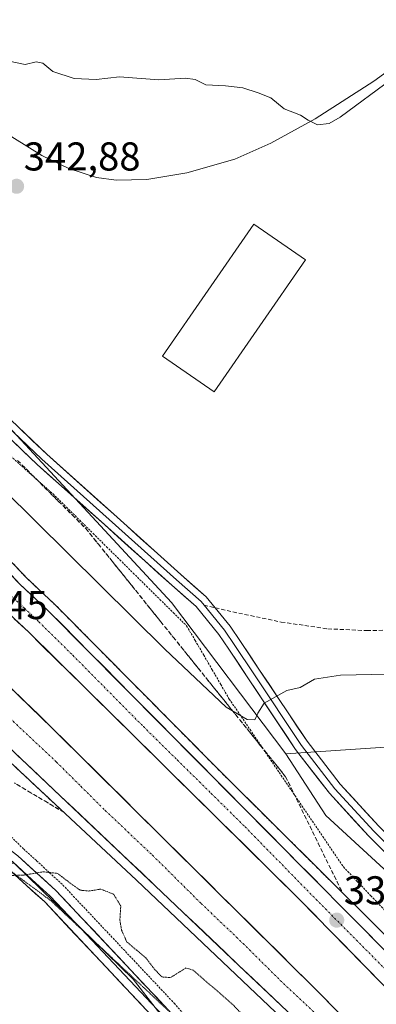
# Model space of a CAD drawing. Units: metres. Extents: x 574514 to 577209, y 4689506 to 4691846.
# Drawn here: x 576260 to 576349, y 4690861 to 4691106 of the extents above; entities that cross this region are included whole.
import ezdxf
from ezdxf.enums import TextEntityAlignment as Align

# ---------------------------------------------------------------- set-up
doc = ezdxf.new("R2010")
doc.units = ezdxf.units.M
doc.header["$MEASUREMENT"] = 0
for name, pattern in [('TRAZO_Y_PUNTO', [1, 0.5, -0.25, 0, -0.25]), ('TRAZOS', [0.75, 0.5, -0.25]), ('TRAZOS2', [0.375, 0.25, -0.125]), ('TRAZOSX2', [1.5, 1, -0.5])]:
    doc.linetypes.add(name, pattern=pattern)
for name, color, linetype, lineweight in [('Alambrada virtual', 2, 'TRAZOS', 0), ('Arcén (en calzada doble)', 9, 'Continuous', 13), ('Carretera de calzada doble', 1, 'Continuous', 13), ('Carretera de calzada doble Cxs', 1, 'Continuous', 13), ('Carretera de calzada doble eje', 1, 'TRAZO_Y_PUNTO', 0), ('Carátula', 7, 'Continuous', 5), ('Cultivos herbáceos CxS', 92, 'Continuous', 0), ('Curva de nivel normal', 36, 'Continuous', 0), ('Curva de nivel normal depresión', 36, 'TRAZOS2', 0), ('Edificación industrial', 135, 'Continuous', 13), ('Edificación industrial Cxs', 135, 'Continuous', 13), ('Explotación a cielo abierto', 254, 'Continuous', 0), ('Explotación a cielo abierto Cxs', 254, 'Continuous', 0), ('Layer 0', 7, 'Continuous', 0), ('Núcleo urbano CxS', 19, 'Continuous', 0), ('Punto de cota en terreno', 7, 'Continuous', 0), ('Rótulo de punto de cota en terreno', 19, 'Continuous', 0), ('Senda', 19, 'TRAZOSX2', 0), ('Suelo desnudo CxS', 43, 'Continuous', 0), ('Talud superficial', 39, 'TRAZOSX2', 0), ('Vía pecuaria eje', 92, 'TRAZOS2', 0)]:
    doc.layers.add(name, color=color, linetype=linetype, lineweight=lineweight)
doc.styles.add('Arial', font='txt', dxfattribs={"height": 0.2})

# ---------------------------------------------------------------- blocks, each defined once
blk = doc.blocks.new('*U152')
at = {"layer": 'Cultivos herbáceos CxS', "color": 92, "linetype": 'Continuous', "lineweight": 0}
blk.add_polyline3d([(576068.5991, 4690811.4265, 335.9812), (576106.1573, 4690837.0307, 335.2609), (576147.6493, 4690857.0019, 334.3475), (576185.8565, 4690881.9851, 333.9422), (576216.6515, 4690897.2735, 333.82), (576219.9163, 4690897.3447, 333.6391), (576236.9697, 4690897.7171, 333.5693), (576258.8755, 4690895.9067, 334.8967), (576288.4513, 4690867.0675, 333.14), (576309.4519, 4690839.9595, 332.219), (576297.5039, 4690830.4077, 332.2579), (576284.8989, 4690822.6899, 331.9198), (576278.7387, 4690814.2173, 332.5379), (576268.7287, 4690803.4323, 332.0699), (576246.3997, 4690801.1217, 332.0381), (576218.8677, 4690795.0093, 333.0366), (576189.9097, 4690782.9389, 333.9283), (576161.7365, 4690763.8945, 335.0514), (576139.7585, 4690746.0461, 334.419), (576110.4995, 4690742.9653, 335.7969), (576088.9405, 4690736.0329, 336.4705)], dxfattribs=at)
blk = doc.blocks.new('*U173')
at = {"layer": 'Curva de nivel normal', "color": 36, "linetype": 'Continuous', "lineweight": 0}
for points in [[(576129.22, 4691106.87, 340), (576149.41, 4691088.37, 340), (576181.58, 4691059.56, 340), (576239.87, 4691005.22, 340), (576296.39, 4690949.4, 340), (576311.61, 4690934.93, 340), (576316.87, 4690931.9, 340), (576318.8, 4690931.77, 340), (576319.58, 4690933.44, 340), (576321.12, 4690935.9, 340), (576326.8, 4690939.12, 340), (576330.13, 4690939.81, 340), (576333.72, 4690941.88, 340), (576340.13, 4690942.89, 340), (576355.79, 4690943.24, 340)], [(576353.11, 4691091.69, 340), (576340.12, 4691082.08, 340), (576337.32, 4691080.52, 340), (576334.45, 4691080.16, 340), (576332.07, 4691081.35, 340), (576330.22, 4691082.58, 340), (576326.15, 4691084.13, 340), (576322.77, 4691086.91, 340), (576319.62, 4691088.11, 340), (576315.8, 4691089.35, 340), (576311.5, 4691089.92, 340), (576306.61, 4691090.1, 340), (576303.93, 4691091.45, 340), (576301.49, 4691091.78, 340), (576294.89, 4691091.38, 340), (576285.08, 4691092.14, 340), (576279.26, 4691091.47, 340), (576273.74, 4691091.74, 340), (576268.41, 4691093.49, 340), (576265.89, 4691095.52, 340), (576264.22, 4691095.87, 340), (576261.51, 4691095.22, 340), (576257.54, 4691096.05, 340)]]:
    blk.add_polyline3d(points, dxfattribs=at)
blk = doc.blocks.new('5PATER')
at = {"layer": 'Carátula', "linetype": 'Continuous', "lineweight": 5}
h = blk.add_hatch(color=250, dxfattribs=at)
edge = h.paths.add_edge_path()
edge.add_ellipse((0, 0.01), major_axis=(-1.33, -1.34), ratio=0.999422, start_angle=0, end_angle=360)
blk = doc.blocks.new('*U179')
at = {"layer": 'Explotación a cielo abierto Cxs', "color": 254, "linetype": 'Continuous', "lineweight": 0}
blk.add_polyline3d([(576369.3301, 4691107.8401, 338.9563), (576365.8301, 4691104.2101, 338.9524), (576360.5601, 4691099.8001, 339.4682), (576348.4901, 4691091.0301, 339.8387), (576333.8301, 4691081.6601, 340.1611), (576322.7801, 4691075.5901, 342.2091), (576313.7801, 4691071.6001, 342.8429), (576301.8001, 4691068.2001, 342.4446), (576291.8401, 4691066.4901, 342.4015), (576284.2201, 4691066.3301, 342.4049), (576279.2701, 4691067.0301, 342.4366), (576272.4401, 4691069.3101, 342.5443), (576265.7001, 4691072.5501, 342.6487), (576242.1001, 4691087.1401, 342.4584), (576235.4901, 4691090.5801, 342.2056), (576230.1201, 4691092.6101, 341.9376), (576223.7501, 4691095.9601, 342.7825), (576213.2401, 4691102.6701, 343.0396), (576201.5501, 4691112.0401, 342.9089)], dxfattribs=at)

msp = doc.modelspace()

# ---------------------------------------------------------------- linework, layer by layer
at = {"layer": 'Alambrada virtual', "color": 2, "linetype": 'TRAZOS', "lineweight": 0}
for points in [[(576257.88, 4690997.52, 343.25), (576261.42, 4690994.38, 343.42), (576264.95, 4690991.24, 343.41), (576268.49, 4690988.1, 343.55), (576271.82, 4690984.81, 343.66), (576275.15, 4690981.53, 343.55), (576278.48, 4690978.24, 343.71), (576281.81, 4690974.95, 343.74), (576285.14, 4690971.67, 343.51), (576288.46, 4690968.38, 343.59), (576291.79, 4690965.09, 343.66), (576295.12, 4690961.8, 343.42), (576298.45, 4690958.52, 343.55), (576301.78, 4690955.23, 343.43), (576303.91, 4690951.58, 342.89), (576306.04, 4690947.92, 342.93), (576308.16, 4690944.27, 342.06), (576310.29, 4690940.61, 341.54), (576312.42, 4690936.96, 340.78), (576315.01, 4690933.15, 339.89), (576317.6, 4690929.35, 338.78), (576320.19, 4690925.54, 338.25), (576322.78, 4690921.73, 337.54), (576325.37, 4690917.92, 336.96), (576327.96, 4690914.12, 336.42), (576330.55, 4690910.31, 336.34), (576333.14, 4690906.5, 336.32), (576335.73, 4690902.69, 336.23), (576338.32, 4690898.89, 336.57), (576340.91, 4690895.08, 336.72), (576344.33, 4690891.49, 336.72), (576347.75, 4690887.9, 336.81), (576351.17, 4690884.31, 336.9)], [(576302.02, 4690857.35, 332.81), (576298.83, 4690860.94, 332.85), (576295.71, 4690864.26, 333.24), (576292.59, 4690867.57, 333.4), (576289.46, 4690870.89, 333.76), (576286.34, 4690874.21, 333.57), (576283.22, 4690877.52, 333.99), (576280.1, 4690880.84, 333.6), (576276.97, 4690884.16, 333.83), (576273.85, 4690887.47, 334.27), (576270.73, 4690890.79, 334.52), (576267.52, 4690893.73, 334.57), (576264.3, 4690896.66, 335.33), (576261.09, 4690899.6, 335.56), (576257.81, 4690902.82, 335.99)]]:
    msp.add_polyline3d(points, dxfattribs=at)
at = {"layer": 'Arcén (en calzada doble)', "color": 9, "linetype": 'Continuous', "lineweight": 13}
for points in [[(576104.34, 4691118.85), (576117.2, 4691105.92), (576134.15, 4691090.71), (576155.37, 4691071.87), (576212.91, 4691018.77), (576261.83, 4690967.21), (576269.02, 4690960.44), (576309.95, 4690919.14), (576350.13, 4690879.23), (576436.67, 4690790.67)], [(576413.91, 4690768.59), (576341.53, 4690842.28), (576325.59, 4690857.33), (576289.26, 4690891.75), (576256.38, 4690922.53), (576195.54, 4690980.79), (576160.26, 4691013.38), (576129.96, 4691040.83), (576113.21, 4691054.69), (576093.73, 4691069.86), (576079.74, 4691080.07), (576070.72, 4691085.13), (576061.89, 4691088.69), (576051.08, 4691090.36), (576039.6, 4691091.34), (576016.36, 4691090.6), (576006.94, 4691089.93), (575995.7, 4691086.7), (575983.35, 4691079.91), (575973.39, 4691070.98), (575964.33, 4691059.19), (575958.95, 4691048.82), (575955.92, 4691038.49), (575953.96, 4691025.14)]]:
    msp.add_lwpolyline(points, dxfattribs=at)
at = {"layer": 'Carretera de calzada doble', "color": 1, "linetype": 'Continuous', "lineweight": 13}
for points in [[(575970.03, 4691212.55), (576028.82, 4691164.36), (576135.88, 4691071.49), (576262.41, 4690953.6), (576330.06, 4690886.9), (576400.76, 4690814.67), (576429.84, 4690784.05)], [(576420.77, 4690775.24), (576335.43, 4690863.12), (576268.28, 4690929.73), (576184.85, 4691010.51), (576162.12, 4691031.17), (576113.72, 4691075.1), (576050.44, 4691130.41), (576017.57, 4691158.4), (575994.82, 4691177.21), (575965.41, 4691201.92)], [(576435.1, 4690789.15), (576408.32, 4690816.62), (576267.45, 4690958.83), (576260.22, 4690965.64), (576227.88, 4690999.06), (576213.89, 4691013.56)], [(576191.82, 4690987.31), (576209.85, 4690969.99), (576248.78, 4690933.09), (576270.36, 4690912.73), (576293.97, 4690890.39), (576314.84, 4690870.5), (576349.41, 4690837.84), (576415.71, 4690770.33)]]:
    msp.add_lwpolyline(points, dxfattribs=at)
at = {"layer": 'Carretera de calzada doble Cxs', "color": 1, "linetype": 'Continuous', "lineweight": 13}
for points in [[(576256.99, 4690968.98, 337.84), (576260.22, 4690965.64, 337.8), (576263.84, 4690962.24, 337.77), (576267.45, 4690958.83, 337.74), (576270.89, 4690955.36, 337.73), (576274.32, 4690951.89, 337.71), (576277.76, 4690948.42, 337.72), (576281.19, 4690944.96, 337.72), (576284.63, 4690941.49, 337.71), (576288.07, 4690938.02, 337.7), (576291.5, 4690934.55, 337.69), (576294.94, 4690931.08, 337.66), (576298.37, 4690927.61, 337.67), (576301.81, 4690924.14, 337.68), (576305.24, 4690920.68, 337.64), (576308.68, 4690917.21, 337.62), (576312.12, 4690913.74, 337.62), (576315.55, 4690910.27, 337.62), (576318.99, 4690906.8, 337.62), (576322.42, 4690903.33, 337.63), (576325.86, 4690899.86, 337.61), (576329.3, 4690896.4, 337.61), (576332.73, 4690892.93, 337.63), (576336.17, 4690889.46, 337.64), (576339.6, 4690885.99, 337.63), (576343.04, 4690882.52, 337.66), (576346.47, 4690879.05, 337.72), (576349.91, 4690875.59, 337.71)], [(576350.26, 4690866.26, 337.48), (576346.89, 4690869.7, 337.53), (576343.53, 4690873.14, 337.5), (576340.16, 4690876.58, 337.5), (576336.79, 4690880.02, 337.53), (576333.43, 4690883.46, 337.49), (576330.06, 4690886.9, 337.45), (576326.68, 4690890.24, 337.5), (576323.3, 4690893.57, 337.48), (576319.91, 4690896.91, 337.42), (576316.53, 4690900.24, 337.47), (576313.15, 4690903.58, 337.43), (576309.77, 4690906.91, 337.4), (576306.38, 4690910.25, 337.48), (576303, 4690913.58, 337.45), (576299.62, 4690916.92, 337.41), (576296.24, 4690920.25, 337.49), (576292.85, 4690923.59, 337.51), (576289.47, 4690926.92, 337.47), (576286.09, 4690930.26, 337.51), (576282.71, 4690933.59, 337.53), (576279.32, 4690936.93, 337.45), (576275.94, 4690940.26, 337.52), (576272.56, 4690943.6, 337.53), (576269.18, 4690946.93, 337.5), (576265.79, 4690950.27, 337.53), (576262.41, 4690953.6, 337.58), (576258.79, 4690956.97, 337.46)], [(576257.85, 4690939.83, 337.56), (576261.33, 4690936.46, 337.63), (576264.8, 4690933.1, 337.63), (576268.28, 4690929.73, 337.61), (576271.81, 4690926.22, 337.66), (576275.35, 4690922.72, 337.68), (576278.88, 4690919.21, 337.61), (576282.42, 4690915.71, 337.56), (576285.95, 4690912.2, 337.59), (576289.49, 4690908.7, 337.58), (576293.02, 4690905.19, 337.52), (576296.55, 4690901.68, 337.6), (576300.09, 4690898.18, 337.59), (576303.62, 4690894.67, 337.55), (576307.16, 4690891.17, 337.58), (576310.69, 4690887.66, 337.61), (576314.22, 4690884.15, 337.55), (576317.76, 4690880.65, 337.59), (576321.29, 4690877.14, 337.69), (576324.83, 4690873.64, 337.69), (576328.36, 4690870.13, 337.65), (576331.9, 4690866.63, 337.69), (576335.43, 4690863.12, 337.72), (576338.88, 4690859.57, 337.69)], [(576325.21, 4690860.7, 337.33), (576321.75, 4690863.97, 337.45), (576318.3, 4690867.23, 337.35), (576314.84, 4690870.5, 337.35), (576311.36, 4690873.82, 337.4), (576307.88, 4690877.13, 337.29), (576304.41, 4690880.45, 337.24), (576300.93, 4690883.76, 337.33), (576297.45, 4690887.08, 337.31), (576293.97, 4690890.39, 337.2), (576290.6, 4690893.58, 337.32), (576287.22, 4690896.77, 337.32), (576283.85, 4690899.96, 337.31), (576280.48, 4690903.16, 337.26), (576277.11, 4690906.35, 337.24), (576273.73, 4690909.54, 337.31), (576270.36, 4690912.73, 337.26), (576266.76, 4690916.12, 337.29), (576263.17, 4690919.52, 337.32), (576259.57, 4690922.91, 337.2)]]:
    msp.add_polyline3d(points, dxfattribs=at)
at = {"layer": 'Carretera de calzada doble eje', "color": 1, "linetype": 'TRAZO_Y_PUNTO', "lineweight": 0}
for points in [[(576162.51, 4691022.69), (576188.33, 4690998.91), (576204.42, 4690983.34), (576213.43, 4690974.68), (576221.47, 4690966.89), (576240.94, 4690948.44), (576248.98, 4690940.66), (576258.53, 4690931.41), (576269.32, 4690921.23), (576275.39, 4690915.21), (576281.46, 4690909.18), (576293.27, 4690898.01), (576305.41, 4690885.97), (576315.85, 4690876.02), (576325.13, 4690866.81), (576342.42, 4690850.48), (576350.35, 4690842.31), (576358.29, 4690834.14), (576374.16, 4690817.8), (576407.81, 4690783.53), (576417.31, 4690773.75), (576418.24, 4690772.79)], [(576212.68, 4691007.31), (576219.68, 4691000.06), (576224.4, 4690995.65), (576234.77, 4690985.99), (576250.94, 4690969.28), (576256.13, 4690964.45), (576261.31, 4690959.62), (576264.93, 4690956.21), (576273.39, 4690947.88), (576290.99, 4690930.1), (576299.45, 4690921.76), (576307.91, 4690913.43), (576316.36, 4690905.09), (576334.04, 4690887.03), (576386.86, 4690833.7), (576404.54, 4690815.64), (576412.21, 4690807.57), (576421.33, 4690797.97), (576432.44, 4690786.57)]]:
    msp.add_lwpolyline(points, dxfattribs=at)
at = {"layer": 'Cultivos herbáceos CxS', "color": 92, "linetype": 'Continuous', "lineweight": 0}
for points in [[(576537.31, 4690702.56, 338.58), (576460.51, 4690793.12, 331.74), (576387.3, 4690861.21, 333.51), (576336.54, 4690907.9, 336.15), (576326.53, 4690923.3, 337.76), (576352.62, 4690925.03, 335.86), (576378.91, 4690919.92, 334.76), (576405.57, 4690914.75, 333.24), (576432.51, 4690902.62, 331.77), (576441.26, 4690894.8, 330.68), (576441.26, 4690880.94, 329.22), (576428.94, 4690868.61, 327.78), (576433.48, 4690858.16, 329.94), (576452.04, 4690857.83, 329.91), (576471.29, 4690853.97, 329.54), (576479.76, 4690843.19, 329.52), (576482.42, 4690827.46, 329.5), (576510.56, 4690850.89, 327.95), (576542.52, 4690868.17, 326.87), (576586.78, 4690893.26, 326.81)], [(576586.78, 4690893.26, 326.81), (576542.52, 4690868.17, 326.87), (576510.56, 4690850.89, 327.95), (576482.42, 4690827.46, 329.5), (576479.76, 4690843.19, 329.52), (576471.29, 4690853.97, 329.54), (576452.04, 4690857.83, 329.91), (576433.48, 4690858.16, 329.94), (576428.94, 4690868.61, 327.78), (576441.26, 4690880.94, 329.22), (576441.26, 4690894.8, 330.68), (576432.51, 4690902.62, 331.77), (576405.57, 4690914.75, 333.24), (576378.91, 4690919.92, 334.76), (576352.62, 4690925.03, 335.86), (576326.53, 4690923.3, 337.76)], [(576326.53, 4690923.3, 337.76), (576336.54, 4690907.9, 336.15), (576387.3, 4690861.21, 333.51), (576460.51, 4690793.12, 331.74), (576537.31, 4690702.56, 338.58)], [(576258.88, 4690895.91, 334.9), (576288.45, 4690867.07, 333.14), (576309.45, 4690839.96, 332.22)]]:
    msp.add_polyline3d(points, dxfattribs=at)
at = {"layer": 'Curva de nivel normal depresión', "color": 36, "linetype": 'TRAZOS2', "lineweight": 0}
msp.add_polyline3d([(576324.46, 4690849.15, 335), (576313.17, 4690860.9, 335), (576303.39, 4690869.36, 335), (576301.6, 4690869.89, 335), (576297.77, 4690867.5, 335), (576295.65, 4690867.65, 335), (576293.82, 4690869.51, 335), (576291.58, 4690872.46, 335), (576286.9, 4690876.34, 335), (576285.55, 4690879.34, 335), (576285.14, 4690881.82, 335), (576285.36, 4690885.34, 335), (576283.56, 4690888.3, 335), (576280.34, 4690889.55, 335), (576277.39, 4690889.08, 335), (576275.26, 4690889.28, 335), (576273.04, 4690890.83, 335), (576269.58, 4690893.49, 335), (576266.07, 4690893.88, 335), (576260.97, 4690893.02, 335), (576256.8, 4690892.95, 335)], dxfattribs=at)
at = {"layer": 'Edificación industrial', "color": 135, "linetype": 'Continuous', "lineweight": 13}
msp.add_polyline3d([(576331.4, 4691046.48, 343.74), (576308.66, 4691013.58, 343.94), (576295.77, 4691022.48, 344), (576318.51, 4691055.39, 343.71), (576331.4, 4691046.48, 343.74)], dxfattribs=at)
at = {"layer": 'Edificación industrial Cxs', "color": 135, "linetype": 'Continuous', "lineweight": 13}
msp.add_polyline3d([(576331.4, 4691046.48, 343.74), (576308.66, 4691013.58, 343.94), (576295.77, 4691022.48, 344), (576318.51, 4691055.39, 343.71), (576331.4, 4691046.48, 343.74)], close=True, dxfattribs=at)
at = {"layer": 'Explotación a cielo abierto', "color": 254, "linetype": 'Continuous', "lineweight": 0}
msp.add_polyline3d([(576369.33, 4691107.84, 338.96), (576365.83, 4691104.21, 338.95), (576360.56, 4691099.8, 339.47), (576348.49, 4691091.03, 339.84), (576333.83, 4691081.66, 340.16), (576322.78, 4691075.59, 342.21), (576313.78, 4691071.6, 342.84), (576301.8, 4691068.2, 342.44), (576291.84, 4691066.49, 342.4), (576284.22, 4691066.33, 342.4), (576279.27, 4691067.03, 342.44), (576272.44, 4691069.31, 342.54), (576265.7, 4691072.55, 342.65), (576242.1, 4691087.14, 342.46), (576235.49, 4691090.58, 342.21), (576230.12, 4691092.61, 341.94), (576223.75, 4691095.96, 342.78), (576213.24, 4691102.67, 343.04), (576201.55, 4691112.04, 342.91)], dxfattribs=at)
at = {"layer": 'Layer 0', "linetype": 'Continuous', "lineweight": 0}
for points in [[(576139.05, 4691112.83), (576152.14, 4691100.26), (576168.68, 4691085.58), (576181.18, 4691074.39), (576193.57, 4691062.96), (576218.96, 4691039.42), (576244.14, 4691017.27), (576265.69, 4690996.78), (576282.43, 4690981.75), (576299.22, 4690966.68), (576305.43, 4690961.26), (576306.14, 4690960.38)], [(576140.4, 4691114.31), (576153.5, 4691101.73), (576170.01, 4691087.07), (576182.36, 4691075.69), (576194.76, 4691064.25), (576220.14, 4691040.72), (576245.32, 4691018.56), (576266.88, 4690998.06), (576283.59, 4690983.05), (576300.37, 4690967.99), (576306.7, 4690962.48), (576308.94, 4690959.73)], [(576379.32, 4690870.83), (576347.17, 4690902.82), (576337.43, 4690913.46), (576328.97, 4690924.38), (576317.06, 4690942.23), (576312.32, 4690949.36), (576309.85, 4690953.06), (576304.17, 4690960.04), (576298.06, 4690965.37), (576281.26, 4690980.45), (576264.5, 4690995.49), (576242.96, 4691015.97), (576217.79, 4691038.12), (576192.38, 4691061.68), (576180.01, 4691073.1), (576167.35, 4691084.08), (576150.79, 4691098.79), (576137.7, 4691111.35)], [(576275.45, 4690879.64), (576267.79, 4690887.78), (576263.2, 4690891.97), (576258.41, 4690896.35), (576253.01, 4690900.46), (576247.79, 4690904.42), (576235.46, 4690912.76), (576223.13, 4690921.1), (576213.84, 4690928.18), (576204.55, 4690935.26), (576194.5, 4690942.1), (576184.55, 4690948.87), (576161.33, 4690963.76), (576138.18, 4690978.61), (576049.3, 4691033.96)], [(576050.17, 4691035.18), (576139.24, 4690980.3), (576162.41, 4690965.44), (576185.65, 4690950.54), (576195.62, 4690943.75), (576205.72, 4690936.88), (576215.05, 4690929.77), (576224.29, 4690922.72), (576236.58, 4690914.41), (576248.95, 4690906.05), (576254.22, 4690902.05), (576259.69, 4690897.88), (576269.19, 4690889.2), (576297.21, 4690859.44), (576298.11, 4690858.42)], [(576306.14, 4690960.38), (576311.26, 4690954.1), (576313.77, 4690950.33), (576318.52, 4690943.21), (576330.4, 4690925.4), (576338.77, 4690914.58), (576348.44, 4690904.04), (576380.54, 4690872.09), (576389.93, 4690863.24)], [(576308.94, 4690959.73), (576312.67, 4690955.14), (576315.23, 4690951.3), (576319.97, 4690944.18), (576331.82, 4690926.42), (576340.11, 4690915.71), (576349.7, 4690905.25), (576381.75, 4690873.34), (576391.61, 4690864.06)], [(576323.05, 4690824.38), (576309.62, 4690839.48), (576294.26, 4690856.73), (576266.39, 4690886.35), (576261.85, 4690890.49), (576258.05, 4690893.97)], [(576315.33, 4690836.06), (576311.11, 4690840.81), (576295.74, 4690858.09), (576275.45, 4690879.64)]]:
    msp.add_lwpolyline(points, dxfattribs=at)
for points in [[(576259.69, 4691004.89, 344.4), (576263.29, 4691001.48, 344.33), (576266.88, 4690998.06, 344.34), (576270.22, 4690995.06, 344.27), (576273.56, 4690992.06, 344.21), (576276.91, 4690989.06, 344.25), (576280.25, 4690986.05, 344.13), (576283.59, 4690983.05, 344.1), (576286.95, 4690980.04, 344), (576290.31, 4690977.03, 343.82), (576293.66, 4690974.02, 343.68), (576297.02, 4690971, 343.48), (576300.37, 4690967.99, 343.19), (576303.54, 4690965.23, 343.05), (576306.7, 4690962.48, 342.75), (576309.68, 4690958.81, 342.58), (576312.67, 4690955.14, 342.18), (576315.23, 4690951.3, 341.75), (576317.6, 4690947.74, 341.21), (576319.97, 4690944.18, 340.74), (576322.34, 4690940.63, 340.29), (576324.71, 4690937.07, 339.82), (576327.08, 4690933.52, 339.37), (576329.45, 4690929.97, 338.89), (576331.82, 4690926.42, 338.47), (576334.58, 4690922.85, 337.91), (576337.35, 4690919.28, 337.53), (576340.11, 4690915.71, 337.09), (576343.31, 4690912.22, 336.76), (576346.5, 4690908.74, 336.55), (576349.7, 4690905.25, 336.19)], [(576350.39, 4690899.62, 335.91), (576347.17, 4690902.82, 336.15), (576343.93, 4690906.37, 336.4), (576340.68, 4690909.91, 336.72), (576337.43, 4690913.46, 337.02), (576334.61, 4690917.1, 337.41), (576331.79, 4690920.74, 337.83), (576328.97, 4690924.38, 338.32), (576326.59, 4690927.95, 338.74), (576324.21, 4690931.52, 339.28), (576321.83, 4690935.09, 339.72), (576319.44, 4690938.66, 340.43), (576317.06, 4690942.23, 340.77), (576314.69, 4690945.8, 341.44), (576312.32, 4690949.36, 341.79), (576309.85, 4690953.06, 342.22), (576307.01, 4690956.55, 342.58), (576304.17, 4690960.04, 342.86), (576301.11, 4690962.7, 343.07), (576298.06, 4690965.37, 343.33), (576294.7, 4690968.39, 343.51), (576291.34, 4690971.4, 343.71), (576287.98, 4690974.42, 343.84), (576284.62, 4690977.43, 343.96), (576281.26, 4690980.45, 344.07), (576277.91, 4690983.46, 344.06), (576274.55, 4690986.46, 344.05), (576271.2, 4690989.47, 344.14), (576267.85, 4690992.48, 344.15), (576264.5, 4690995.49, 344.06), (576260.91, 4690998.9, 344.2), (576257.32, 4691002.32, 344.2)], [(576259.69, 4690897.88, 335.51), (576262.86, 4690894.99, 335.04), (576266.03, 4690892.09, 334.37), (576269.19, 4690889.2, 334.24), (576272.31, 4690885.89, 334.07), (576275.42, 4690882.59, 333.76), (576278.53, 4690879.28, 333.63), (576281.65, 4690875.97, 333.49), (576284.76, 4690872.66, 333.34), (576287.87, 4690869.36, 333.33), (576290.98, 4690866.05, 333.07), (576294.1, 4690862.74, 333.01), (576297.21, 4690859.44, 332.89)], [(576291.16, 4690860.03, 333), (576288.07, 4690863.32, 333.04), (576284.97, 4690866.61, 333.13), (576281.87, 4690869.9, 333.28), (576278.77, 4690873.19, 333.36), (576275.68, 4690876.48, 333.51), (576272.58, 4690879.77, 333.63), (576269.48, 4690883.06, 333.89), (576266.39, 4690886.35, 334.08), (576264.12, 4690888.42, 334.31), (576261.85, 4690890.49, 334.56), (576259.49, 4690892.65, 334.81)]]:
    msp.add_polyline3d(points, dxfattribs=at)
at = {"layer": 'Núcleo urbano CxS', "color": 19, "linetype": 'Continuous', "lineweight": 0}
for points in [[(576129.13, 4691126.79, 344.38), (576234.62, 4691029.93, 344.36), (576232.42, 4691027.61, 344.59), (576232.56, 4691027.48, 344.6), (576253.1, 4691009.38, 344.44), (576298.04, 4690961.05, 343.35), (576326.53, 4690923.3, 337.76), (576336.54, 4690907.9, 336.15), (576387.3, 4690861.21, 333.51), (576460.51, 4690793.12, 331.74), (576537.31, 4690702.56, 338.58)], [(576129.13, 4691126.79, 344.38), (576234.62, 4691029.93, 344.36), (576232.42, 4691027.61, 344.59), (576232.56, 4691027.48, 344.6), (576253.1, 4691009.38, 344.44), (576298.04, 4690961.05, 343.35), (576326.53, 4690923.3, 337.76)], [(576437.21, 4690715.26, 334.16), (576391.65, 4690765.74, 331.87), (576353.39, 4690801.76, 332.1), (576327.66, 4690816.45, 331.37), (576326.72, 4690817.66, 331.28), (576309.45, 4690839.96, 332.22), (576288.45, 4690867.07, 333.14), (576258.88, 4690895.91, 334.9), (576218.68, 4690925.91, 341.14), (576205.59, 4690930.54, 342.85), (576185.57, 4690960.58, 343.61), (576076.62, 4691064.19, 341.61), (576054.88, 4691072.24, 344.02), (576031.12, 4691078.66, 340.95), (576008, 4691075.45, 344.99), (575991.31, 4691070.96, 345.82), (575979.75, 4691062.61, 345.84), (575970.12, 4691041.42, 346.91), (575965.62, 4691013.81, 347.43), (575961.77, 4690988.76, 347.7), (575961.13, 4690979.13, 347.77), (575945.07, 4690952.81, 348.36)], [(576326.53, 4690923.3, 337.76), (576336.54, 4690907.9, 336.15), (576387.3, 4690861.21, 333.51), (576460.51, 4690793.12, 331.74), (576537.31, 4690702.56, 338.58)], [(576258.88, 4690895.91, 334.9), (576288.45, 4690867.07, 333.14), (576309.45, 4690839.96, 332.22)]]:
    msp.add_polyline3d(points, dxfattribs=at)
at = {"layer": 'Senda', "color": 19, "linetype": 'TRAZOSX2', "lineweight": 0}
for points in [[(576306.14, 4690960.38), (576308.94, 4690959.73)], [(576308.94, 4690959.73), (576313.31, 4690958.7), (576325.37, 4690956.16), (576337.01, 4690954.47), (576346.75, 4690954.04), (576361.78, 4690954.26), (576378.08, 4690955.95), (576395.43, 4690957.85), (576409.83, 4690957.85), (576422.95, 4690956.8), (576429.51, 4690957.64), (576435.44, 4690959.55)]]:
    msp.add_lwpolyline(points, dxfattribs=at)
at = {"layer": 'Suelo desnudo CxS', "color": 43, "linetype": 'Continuous', "lineweight": 0}
for points in [[(576586.78, 4690893.26, 326.81), (576542.52, 4690868.17, 326.87), (576510.56, 4690850.89, 327.95), (576482.42, 4690827.46, 329.5), (576482.42, 4690827.46, 329.5), (576479.76, 4690843.19, 329.52), (576471.29, 4690853.97, 329.54), (576452.04, 4690857.83, 329.91), (576433.48, 4690858.16, 329.94), (576428.94, 4690868.61, 327.78), (576441.26, 4690880.94, 329.22), (576441.26, 4690894.8, 330.68), (576432.51, 4690902.62, 331.77), (576405.57, 4690914.75, 333.24), (576378.91, 4690919.92, 334.76), (576352.62, 4690925.03, 335.86), (576326.53, 4690923.3, 337.76), (576298.04, 4690961.05, 343.35), (576253.1, 4691009.38, 344.44), (576232.56, 4691027.48, 344.6), (576232.42, 4691027.61, 344.59), (576234.62, 4691029.93, 344.36), (576129.13, 4691126.79, 344.38)], [(576129.13, 4691126.79, 344.38), (576234.62, 4691029.93, 344.36), (576232.42, 4691027.61, 344.59), (576232.56, 4691027.48, 344.6), (576253.1, 4691009.38, 344.44), (576298.04, 4690961.05, 343.35), (576326.53, 4690923.3, 337.76)], [(576586.78, 4690893.26, 326.81), (576542.52, 4690868.17, 326.87), (576510.56, 4690850.89, 327.95), (576482.42, 4690827.46, 329.5), (576479.76, 4690843.19, 329.52), (576471.29, 4690853.97, 329.54), (576452.04, 4690857.83, 329.91), (576433.48, 4690858.16, 329.94), (576428.94, 4690868.61, 327.78), (576441.26, 4690880.94, 329.22), (576441.26, 4690894.8, 330.68), (576432.51, 4690902.62, 331.77), (576405.57, 4690914.75, 333.24), (576378.91, 4690919.92, 334.76), (576352.62, 4690925.03, 335.86), (576326.53, 4690923.3, 337.76)]]:
    msp.add_polyline3d(points, dxfattribs=at)
at = {"layer": 'Talud superficial', "color": 39, "linetype": 'TRAZOSX2', "lineweight": 0}
for points in [[(576259.64, 4690996.45, 343.71), (576260.78, 4690995.32, 343.64), (576261.91, 4690994.19, 343.68), (576263.05, 4690993.06, 343.64), (576264.18, 4690991.93, 343.73), (576265.32, 4690990.79, 343.7), (576266.45, 4690989.66, 343.69), (576267.58, 4690988.53, 343.65), (576268.72, 4690987.39, 343.63), (576269.85, 4690986.26, 343.69), (576270.99, 4690985.13, 343.68), (576272.12, 4690983.99, 343.81), (576273.26, 4690982.86, 343.76), (576274.39, 4690981.73, 343.87), (576275.53, 4690980.59, 343.88), (576276.66, 4690979.46, 343.92), (576277.7, 4690978.17, 343.97), (576278.73, 4690976.88, 343.78), (576279.77, 4690975.59, 343.71), (576280.81, 4690974.3, 343.57), (576281.85, 4690973.01, 343.61), (576282.89, 4690971.72, 343.51), (576283.93, 4690970.43, 343.46), (576284.96, 4690969.15, 343.32), (576286, 4690967.86, 343.24), (576287.04, 4690966.57, 343.1), (576288.08, 4690965.28, 343.07), (576289.12, 4690963.99, 342.93), (576290.16, 4690962.7, 342.84), (576291.19, 4690961.41, 342.81), (576292.23, 4690960.12, 342.72), (576293.27, 4690958.83, 342.61), (576294.3, 4690957.54, 342.44), (576295.34, 4690956.25, 342.36), (576296.38, 4690954.96, 342.26), (576297.42, 4690953.68, 342.17), (576298.46, 4690952.39, 342.04), (576299.5, 4690951.1, 341.86), (576300.53, 4690949.81, 341.68), (576301.57, 4690948.52, 341.6), (576302.61, 4690947.23, 341.52), (576303.64, 4690945.94, 341.45), (576304.68, 4690944.65, 341.36), (576305.72, 4690943.36, 341.29), (576306.76, 4690942.07, 341.28), (576307.8, 4690940.78, 341.18), (576308.84, 4690939.49, 341.04), (576309.87, 4690938.21, 340.83), (576310.91, 4690936.92, 340.58), (576311.95, 4690935.63, 340.38), (576312.99, 4690934.34, 340.03), (576314.03, 4690933.05, 339.66), (576315.07, 4690931.76, 339.2), (576316.1, 4690930.47, 338.75), (576317.14, 4690929.18, 338.69), (576318.18, 4690927.89, 338.54), (576319.21, 4690926.6, 338.47), (576320.25, 4690925.31, 338.31), (576321.29, 4690924.02, 338.05), (576322.33, 4690922.73, 337.81), (576323.37, 4690921.44, 337.74), (576324.41, 4690920.15, 337.63), (576325.44, 4690918.87, 337.26), (576326.48, 4690917.58, 337), (576327.16, 4690916.2, 336.88), (576327.83, 4690914.82, 336.75), (576328.51, 4690913.44, 336.53), (576329.18, 4690912.06, 336.36), (576329.86, 4690910.69, 336.13), (576330.53, 4690909.31, 336.05), (576331.21, 4690907.93, 335.86), (576331.88, 4690906.56, 336.09), (576332.56, 4690905.18, 336.36), (576333.23, 4690903.8, 336.53), (576333.91, 4690902.42, 336.73), (576334.58, 4690901.04, 336.92), (576335.25, 4690899.66, 337.09), (576335.93, 4690898.29, 337.29), (576336.6, 4690896.91, 337.36), (576337.28, 4690895.53, 337.45), (576337.95, 4690894.16, 337.57), (576338.63, 4690892.78, 337.58), (576339.3, 4690891.4, 337.64), (576339.98, 4690890.02, 337.66), (576340.65, 4690888.64, 337.65), (576340.65, 4690888.64, 337.65), (576339.51, 4690889.77, 337.67), (576338.38, 4690890.9, 337.67), (576337.24, 4690892.03, 337.66), (576336.1, 4690893.16, 337.65), (576334.97, 4690894.29, 337.64), (576333.83, 4690895.42, 337.64), (576332.69, 4690896.55, 337.63), (576331.56, 4690897.68, 337.64), (576330.42, 4690898.81, 337.63), (576329.28, 4690899.94, 337.63), (576328.15, 4690901.07, 337.63), (576327.01, 4690902.2, 337.62), (576325.87, 4690903.33, 337.62), (576324.74, 4690904.46, 337.63), (576323.6, 4690905.59, 337.63), (576322.46, 4690906.72, 337.62), (576321.32, 4690907.84, 337.65), (576320.18, 4690908.97, 337.66), (576319.04, 4690910.1, 337.66), (576317.91, 4690911.23, 337.65), (576316.77, 4690912.36, 337.63), (576315.63, 4690913.49, 337.63), (576314.5, 4690914.62, 337.62), (576313.36, 4690915.75, 337.64), (576312.22, 4690916.88, 337.64), (576311.09, 4690918.01, 337.65), (576309.95, 4690919.14, 337.65), (576308.81, 4690920.29, 337.64), (576307.68, 4690921.43, 337.67), (576306.54, 4690922.58, 337.67), (576305.4, 4690923.73, 337.7), (576304.27, 4690924.87, 337.69), (576303.13, 4690926.02, 337.71), (576301.99, 4690927.17, 337.71), (576300.86, 4690928.31, 337.7), (576299.72, 4690929.46, 337.7), (576298.58, 4690930.61, 337.68), (576297.45, 4690931.76, 337.68), (576296.31, 4690932.91, 337.67), (576295.17, 4690934.06, 337.69), (576294.04, 4690935.2, 337.7), (576292.9, 4690936.35, 337.7), (576291.76, 4690937.5, 337.69), (576290.62, 4690938.64, 337.68), (576289.48, 4690939.79, 337.71), (576288.34, 4690940.94, 337.72), (576287.21, 4690942.08, 337.73), (576286.07, 4690943.23, 337.74), (576284.93, 4690944.38, 337.75), (576283.8, 4690945.52, 337.75), (576282.66, 4690946.67, 337.71), (576281.52, 4690947.82, 337.74), (576280.39, 4690948.97, 337.72), (576279.25, 4690950.12, 337.76), (576278.11, 4690951.27, 337.78), (576276.98, 4690952.41, 337.74), (576275.84, 4690953.56, 337.76), (576274.7, 4690954.71, 337.72), (576273.57, 4690955.85, 337.75), (576272.43, 4690957, 337.74), (576271.29, 4690958.15, 337.76), (576270.16, 4690959.29, 337.77), (576269.02, 4690960.44, 337.78), (576267.82, 4690961.57, 337.8), (576266.62, 4690962.69, 337.8), (576265.42, 4690963.82, 337.82), (576264.22, 4690964.95, 337.81), (576263.03, 4690966.08, 337.83), (576261.83, 4690967.21, 337.85), (576260.74, 4690968.36, 337.82), (576259.66, 4690969.5, 337.86)], [(576259.64, 4690996.45, 343.71), (576263.05, 4690993.06, 343.64), (576269.85, 4690986.26, 343.69), (576273.26, 4690982.86, 343.76), (576276.66, 4690979.46, 343.92), (576279.77, 4690975.59, 343.71), (576289.12, 4690963.99, 342.93), (576295.34, 4690956.25, 342.36), (576298.46, 4690952.39, 342.04), (576304.68, 4690944.65, 341.36), (576314.03, 4690933.05, 339.66), (576320.25, 4690925.31, 338.31), (576326.48, 4690917.58, 337), (576328.51, 4690913.44, 336.53), (576330.53, 4690909.31, 336.05), (576332.56, 4690905.18, 336.36), (576334.58, 4690901.04, 336.92), (576335.25, 4690899.66, 337.09), (576336.6, 4690896.91, 337.36), (576338.63, 4690892.78, 337.58), (576340.65, 4690888.64, 337.65)], [(576258.57, 4690970.65, 337.86), (576261.83, 4690967.21, 337.85), (576265.42, 4690963.82, 337.82), (576269.02, 4690960.44, 337.78), (576279.25, 4690950.12, 337.76), (576282.66, 4690946.67, 337.71), (576289.48, 4690939.79, 337.71), (576292.9, 4690936.35, 337.7), (576296.31, 4690932.91, 337.67), (576299.72, 4690929.46, 337.7), (576309.95, 4690919.14, 337.65), (576320.18, 4690908.97, 337.66), (576323.6, 4690905.59, 337.63), (576333.83, 4690895.42, 337.64)], [(576271.2, 4690908.66, 337.18), (576268.23, 4690911.43, 336.97), (576265.27, 4690914.21, 336.97), (576256.38, 4690922.53, 337.01)], [(576259.34, 4690919.76, 337.21), (576260.33, 4690918.83, 337), (576261.32, 4690917.91, 337.07), (576262.31, 4690916.98, 336.99), (576263.3, 4690916.06, 336.96), (576264.28, 4690915.13, 336.94), (576265.27, 4690914.21, 336.97), (576266.26, 4690913.28, 337), (576267.24, 4690912.36, 336.95), (576268.23, 4690911.43, 336.97), (576269.22, 4690910.51, 337.04), (576270.21, 4690909.58, 337.16), (576271.2, 4690908.66, 337.18), (576271.2, 4690908.66, 337.18), (576269.82, 4690909.48, 337.09), (576268.45, 4690910.3, 336.81), (576267.07, 4690911.12, 336.57), (576265.7, 4690911.94, 336.49), (576264.32, 4690912.76, 336.35), (576262.95, 4690913.58, 336.15), (576261.58, 4690914.4, 336.04), (576260.2, 4690915.23, 335.98), (576258.83, 4690916.05, 336.45)], [(576271.2, 4690908.66, 337.18), (576267.07, 4690911.12, 336.57), (576262.95, 4690913.58, 336.15), (576258.83, 4690916.05, 336.45)], [(576333.83, 4690895.42, 337.64), (576340.65, 4690888.64, 337.65)]]:
    msp.add_polyline3d(points, dxfattribs=at)
at = {"layer": 'Vía pecuaria eje', "color": 92, "linetype": 'TRAZOS2', "lineweight": 0}
for points in [[(576258.05, 4690893.97, 335.05), (576260.36, 4690892.25, 334.76), (576264.18, 4690889.44, 334.38), (576267.99, 4690886.62, 334.09), (576271.31, 4690883.51, 334.07), (576274.63, 4690880.4, 333.72), (576275.45, 4690879.64, 333.69)], [(576275.45, 4690879.64, 333.69), (576277.96, 4690877.29, 333.59), (576281.28, 4690874.18, 333.52), (576284.6, 4690871.07, 333.32), (576287.92, 4690867.96, 333.21), (576291.24, 4690864.85, 333.11), (576294.57, 4690861.74, 332.97), (576297.89, 4690858.63, 332.87), (576298.11, 4690858.42, 332.87)]]:
    msp.add_polyline3d(points, dxfattribs=at)

# ---------------------------------------------------------------- block references
at = {"layer": 'Cultivos herbáceos CxS', "color": 92, "linetype": 'Continuous', "lineweight": 0}
msp.add_blockref('*U152', (0, 0), dxfattribs=at)
at = {"layer": 'Curva de nivel normal', "color": 36, "linetype": 'Continuous', "lineweight": 0}
msp.add_blockref('*U173', (0, 0), dxfattribs=at)
at = {"layer": 'Explotación a cielo abierto Cxs', "color": 254, "linetype": 'Continuous', "lineweight": 0}
msp.add_blockref('*U179', (0, 0), dxfattribs=at)
at = {"layer": 'Punto de cota en terreno', "linetype": 'Continuous', "lineweight": 0}
for p in [(576259.38, 4691064.83, 342.88), (576339.22, 4690881.81, 337.58)]:
    msp.add_blockref('5PATER', p, dxfattribs=at)

# ---------------------------------------------------------------- texts
at = {"layer": 'Rótulo de punto de cota en terreno', "color": 19, "linetype": 'Continuous', "lineweight": 0, "style": 'Arial'}
for s, p in [('342,88', (576261.14, 4691066.59)), ('337,45', (576237.97, 4690954.69)), ('337,58', (576340.98, 4690883.57))]:
    msp.add_text(s, height=7, dxfattribs=at).set_placement(p, align=Align.BOTTOM_LEFT)

doc.saveas('drawing.dxf')
